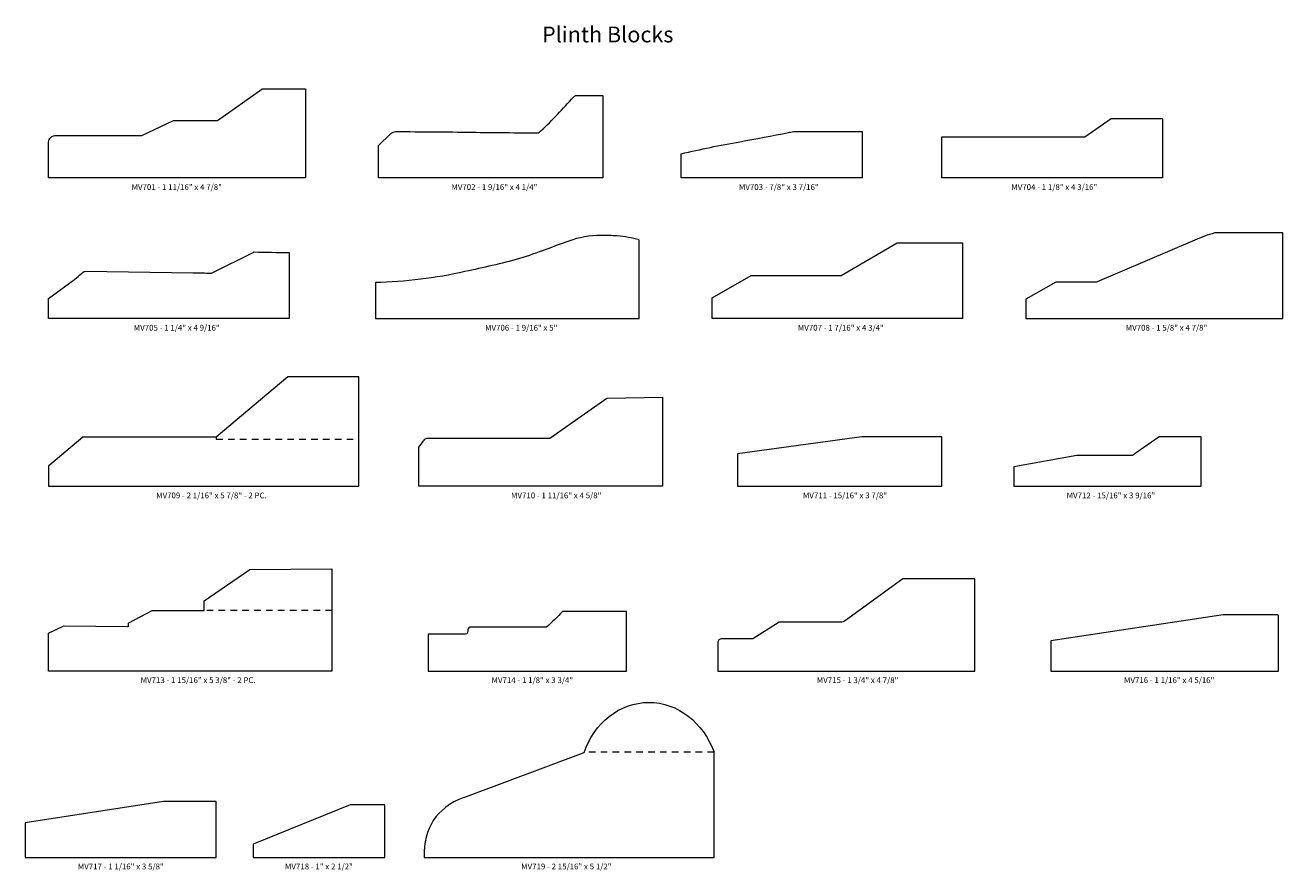
# Model space of a CAD drawing. Units: inches. Extents: x 48 to 273, y 2 to 120.
# Drawn here: x 195 to 218, y 103 to 119 of the extents above; entities that cross this region are included whole.
import ezdxf

# ---------------------------------------------------------------- set-up
doc = ezdxf.new("R2010")
doc.units = ezdxf.units.IN
doc.header["$MEASUREMENT"] = 0
doc.linetypes.add('Divider', pattern=[0.1875, 0.125, -0.0625])
doc.layers.add('OBJECT', color=7, linetype='Continuous', lineweight=15)
doc.layers.add('TEXT', color=108, linetype='Continuous', lineweight=5)
doc.styles.get("Standard").update_dxf_attribs({"font": 'TIMES.TTF'})

msp = doc.modelspace()

# ---------------------------------------------------------------- linework, layer by layer
at = {"layer": 'OBJECT'}
for p, q in [((202.896, 104.653), (205.177, 105.501)), ((207.641, 103.513), (207.641, 105.513)), ((202.141, 103.526), (202.141, 103.513)), ((202.141, 103.513), (207.641, 103.513))]:
    msp.add_line(p, q, dxfattribs=at)
for points in [[(195.062, 117.159, -0.17866), (195.169, 117.199), (196.782, 117.199, 0.109809), (196.789, 117.2), (197.391, 117.48, -0.109006), (197.398, 117.481), (198.223, 117.481), (199.065, 118.078, -0.155384), (199.074, 118.081), (199.896, 118.081), (199.896, 116.393), (195.021, 116.393), (195.021, 117.07, -0.219323)], [(204.317, 117.248, 0.02549), (204.937, 117.884, -0.050255), (205.015, 117.956), (205.53, 117.956), (205.53, 116.393), (201.28, 116.393), (201.28, 117.005), (201.513, 117.233, -0.196744), (201.605, 117.271, -0.002984), (203.048, 117.259, 0.00272)], [(214.67, 117.172), (215.171, 117.518), (216.129, 117.518, -0.414214), (216.145, 117.503), (216.145, 116.393), (211.957, 116.393), (211.957, 117.172)], [(209.051, 117.254, -0.00158), (209.144, 117.272), (210.452, 117.272), (210.452, 116.393), (207.015, 116.393), (207.015, 116.852, -0.010658), (208.127, 117.079, 0.00324)], [(203.436, 114.733, 0.000307), (202.916, 114.617, -0.049623), (201.218, 114.41), (201.218, 113.727), (206.22, 113.727), (206.22, 115.219, 0.049873), (205.805, 115.293, 0.022147), (205.493, 115.304, 0.083325), (204.887, 115.197, 0.004987), (204.45, 115.036, -0.03579)], [(218.426, 115.351), (217.138, 115.351, 0.070978), (217.134, 115.351, 0.030395), (216.755, 115.215), (214.904, 114.421, -0.101592), (214.898, 114.42), (214.128, 114.42, 0.129151), (214.121, 114.418), (213.551, 114.097), (213.551, 113.727), (218.426, 113.727)], [(198.911, 114.989, -0.122367), (198.919, 114.99, 0.000465), (199.583, 114.977), (199.583, 113.727), (195.021, 113.727), (195.021, 114.106), (195.418, 114.399, 0.021151), (195.679, 114.609, -0.185644), (195.721, 114.624), (197.755, 114.596, -0.004799), (198.113, 114.588)], [(207.606, 114.118), (208.342, 114.542), (210.053, 114.542), (211.113, 115.163, -0.133218), (211.121, 115.165), (212.352, 115.165), (212.352, 113.727), (207.606, 113.727)], [(200.902, 110.549), (200.902, 112.625), (199.571, 112.625, 0.176234), (199.561, 112.621), (198.199, 111.479), (195.673, 111.479), (195.026, 110.936, 0.221543), (195.021, 110.924), (195.021, 110.549)], [(202.04, 111.291, 0.052966), (202.127, 111.404, -0.079572), (202.158, 111.44, -0.177641), (202.21, 111.459), (204.516, 111.459, 0.153246), (204.525, 111.462), (205.609, 112.217, -0.149116), (205.618, 112.22), (206.665, 112.237), (206.665, 110.549), (202.04, 110.549)], [(211.958, 111.488), (210.446, 111.488, 0.034039), (210.444, 111.488), (208.083, 111.165), (208.083, 110.549), (211.958, 110.549)], [(215.647, 111.182, -0.0293), (215.572, 111.135, -0.124009), (215.564, 111.134), (214.523, 111.134, 0.04442), (214.52, 111.133), (213.325, 110.919), (213.325, 110.549), (216.88, 110.549), (216.88, 111.487), (216.083, 111.487)], [(196.993, 108.194), (197.974, 108.194), (197.974, 108.381), (198.839, 108.973), (200.395, 108.986), (200.395, 107.048), (195.021, 107.048), (195.021, 107.766), (195.311, 107.902, -0.113385), (195.318, 107.903), (196.52, 107.889, 0.417824), (196.536, 107.904), (196.536, 107.948, -0.279714), (196.544, 107.962), (196.986, 108.192, -0.120535)], [(210.134, 108.006, -0.15874), (210.035, 107.973), (208.873, 107.973), (208.376, 107.658), (207.782, 107.658, 0.414214), (207.711, 107.586), (207.711, 107.048), (212.586, 107.048), (212.586, 108.798), (211.222, 108.798)], [(204.768, 108.174, -0.014293), (204.47, 107.884, -0.187726), (204.46, 107.88), (203.025, 107.88, 0.396413), (202.972, 107.83, -0.026636), (202.966, 107.777, -0.365913), (202.928, 107.745), (202.217, 107.745), (202.217, 107.048), (205.979, 107.048), (205.979, 108.178), (204.78, 108.178, 0.202562)], [(217.3, 108.113, 0.037479), (217.297, 108.113), (214.028, 107.619), (214.028, 107.048), (218.341, 107.048), (218.341, 108.097, 0.414214), (218.325, 108.113)], [(198.202, 104.575), (197.203, 104.575, 0.038337), (197.201, 104.575), (194.577, 104.17), (194.577, 103.513), (198.202, 103.513)]]:
    msp.add_lwpolyline(points, format="xyb", close=True, dxfattribs=at)
at = {"layer": 'OBJECT', "linetype": 'Divider'}
for points in [[(198.199, 111.479), (198.199, 111.443), (200.902, 111.443)], [(200.395, 108.194), (197.974, 108.194)], [(207.641, 105.513), (205.181, 105.513)]]:
    msp.add_lwpolyline(points, dxfattribs=at)
at = {"layer": 'OBJECT'}
msp.add_lwpolyline([(200.739, 104.513), (198.899, 103.765), (198.899, 103.513), (201.399, 103.513), (201.399, 104.513)], close=True, dxfattribs=at)
msp.add_open_spline([(205.177, 105.501), (205.363, 106.057), (205.843, 106.453), (206.405, 106.453), (206.405, 106.453), (206.959, 106.453), (207.432, 106.069), (207.641, 105.513)], degree=3, knots=[0.1504018, 0.1504018, 0.1504018, 0.1504018, 0.2857143, 0.2857143, 0.2857143, 0.2857143, 0.4188909, 0.4188909, 0.4188909, 0.4188909], dxfattribs=at)
msp.add_open_spline([(202.896, 104.653), (202.356, 104.442), (202.141, 104.067), (202.141, 103.526)], degree=3, dxfattribs=at)

# ---------------------------------------------------------------- texts
at = {"layer": 'TEXT', "attachment_point": 5}
for s, insert, char_height, width in [('Plinth Blocks', (205.624, 119.073), 0.3, 18.3724), ('MV701 - 1 11/16" x 4 7/8"', (197.451, 116.205), 0.11, 2.5935), ('MV702 - 1 9/16" x 4 1/4"', (203.474, 116.205), 0.11, 2.5935), ('MV703 - 7/8" x 3 7/16"', (208.868, 116.205), 0.11, 2.5935), ('MV704 - 1 1/8" x 4 3/16"', (214.092, 116.205), 0.11, 2.5935), ('MV705 - 1 1/4" x 4 9/16"', (197.451, 113.539), 0.11, 2.5935), ('MV706 - 1 9/16" x 5"', (203.984, 113.539), 0.11, 2.5935), ('MV707 - 1 7/16" x 4 3/4"', (210.044, 113.539), 0.11, 2.5935), ('MV708 - 1 5/8" x 4 7/8"', (216.22, 113.539), 0.11, 2.5935), ('MV709 - 2 1/16" x 5 7/8" - 2 PC.', (198.11, 110.361), 0.11, 2.5935), ('MV710 - 1 11/16" x 4 5/8"', (204.647, 110.361), 0.11, 2.5935), ('MV711 - 15/16" x 3 7/8"', (210.123, 110.361), 0.11, 2.5935), ('MV712 - 15/16" x 3 9/16"', (215.166, 110.361), 0.11, 2.5935), ('MV713 - 1 15/16" x 5 3/8" - 2 PC.', (197.857, 106.86), 0.11, 2.5935), ('MV714 - 1 1/8" x 3 3/4"', (204.194, 106.86), 0.11, 2.5935), ('MV715 - 1 3/4" x 4 7/8"', (210.362, 106.86), 0.11, 2.5935), ('MV716 - 1 1/16" x 4 5/16"', (216.271, 106.86), 0.11, 2.5935), ('MV717 - 1 1/16" x 3 5/8" ', (196.39, 103.329), 0.11, 2.5935), ('MV718 - 1" x 2 1/2" ', (200.147, 103.329), 0.11, 2.5935), ('MV719 - 2 15/16" x 5 1/2" ', (204.839, 103.329), 0.11, 2.5935)]:
    msp.add_mtext(s, dxfattribs=dict(at, insert=insert, char_height=char_height, width=width))

doc.saveas('drawing.dxf')
